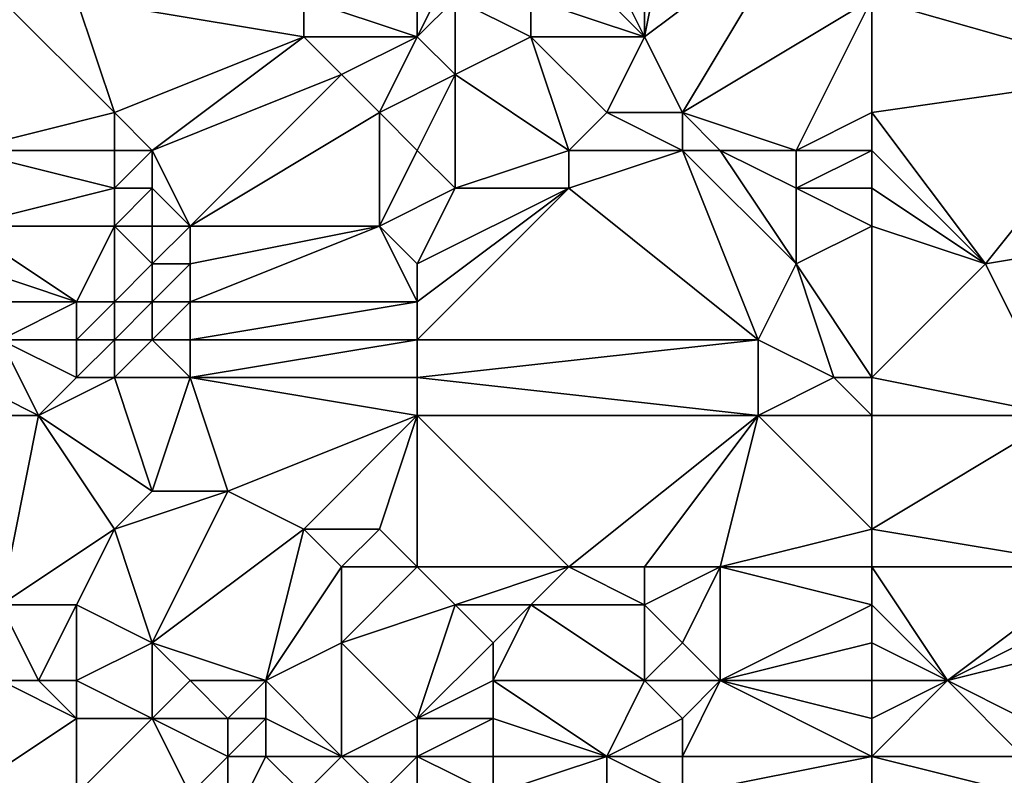
# Model space of a CAD drawing. Units: metres. Extents: x 71250 to 71875, y 359500 to 360000.
# Drawn here: x 71308 to 71334, y 359684 to 359704 of the extents above; entities that cross this region are included whole.
import ezdxf

# ---------------------------------------------------------------- set-up
doc = ezdxf.new("R2010")
doc.units = ezdxf.units.M
doc.layers.add('Terrain', color=15, linetype='Continuous')

msp = doc.modelspace()

# ---------------------------------------------------------------- linework, layer by layer
at = {"layer": 'Terrain'}
for points in [[(71325, 359704, 485.02), (71325, 359709, 487.45), (71323, 359708, 486.66), (71325, 359704, 485.02)], [(71325, 359704, 485.02), (71326, 359709, 487.69), (71325, 359709, 487.45), (71325, 359704, 485.02)], [(71325, 359704, 485.02), (71329, 359707, 487.5), (71326, 359709, 487.69), (71325, 359704, 485.02)], [(71338, 359703, 488.14), (71336, 359709, 490.09), (71333, 359708, 488.65), (71338, 359703, 488.14)], [(71325, 359704, 485.02), (71323, 359708, 486.66), (71322, 359707, 485.85), (71325, 359704, 485.02)], [(71331, 359705, 486.91), (71338, 359703, 488.14), (71333, 359708, 488.65), (71331, 359705, 486.91)], [(71319, 359704, 483.74), (71319, 359707, 485.01), (71316, 359705, 483.31), (71319, 359704, 483.74)], [(71319, 359704, 483.74), (71320, 359706, 484.74), (71319, 359707, 485.01), (71319, 359704, 483.74)], [(71325, 359704, 485.02), (71322, 359707, 485.85), (71322, 359705, 484.73), (71325, 359704, 485.02)], [(71326, 359702, 484.32), (71329, 359707, 487.5), (71325, 359704, 485.02), (71326, 359702, 484.32)], [(71326, 359702, 484.32), (71331, 359705, 486.91), (71329, 359707, 487.5), (71326, 359702, 484.32)], [(71319, 359704, 483.74), (71320, 359705, 484.29), (71320, 359706, 484.74), (71319, 359704, 483.74)], [(71311, 359702, 480.39), (71308, 359705, 481.29), (71307, 359701, 478.8), (71311, 359702, 480.39)], [(71311, 359702, 480.39), (71310, 359705, 481.88), (71308, 359705, 481.29), (71311, 359702, 480.39)], [(71311, 359702, 480.39), (71316, 359704, 482.81), (71310, 359705, 481.88), (71311, 359702, 480.39)], [(71316, 359704, 482.81), (71316, 359705, 483.31), (71310, 359705, 481.88), (71316, 359704, 482.81)], [(71319, 359704, 483.74), (71316, 359705, 483.31), (71316, 359704, 482.81), (71319, 359704, 483.74)], [(71320, 359703, 483.47), (71320, 359705, 484.29), (71319, 359704, 483.74), (71320, 359703, 483.47)], [(71320, 359703, 483.47), (71322, 359704, 484.29), (71320, 359705, 484.29), (71320, 359703, 483.47)], [(71322, 359704, 484.29), (71322, 359705, 484.73), (71320, 359705, 484.29), (71322, 359704, 484.29)], [(71325, 359704, 485.02), (71322, 359705, 484.73), (71322, 359704, 484.29), (71325, 359704, 485.02)], [(71329, 359701, 484.87), (71331, 359705, 486.91), (71326, 359702, 484.32), (71329, 359701, 484.87)], [(71329, 359701, 484.87), (71331, 359702, 485.58), (71331, 359705, 486.91), (71329, 359701, 484.87)], [(71331, 359702, 485.58), (71338, 359703, 488.14), (71331, 359705, 486.91), (71331, 359702, 485.58)], [(71312, 359701, 480.19), (71316, 359704, 482.81), (71311, 359702, 480.39), (71312, 359701, 480.19)], [(71312, 359701, 480.19), (71317, 359703, 482.59), (71316, 359704, 482.81), (71312, 359701, 480.19)], [(71317, 359703, 482.59), (71319, 359704, 483.74), (71316, 359704, 482.81), (71317, 359703, 482.59)], [(71318, 359702, 482.38), (71319, 359704, 483.74), (71317, 359703, 482.59), (71318, 359702, 482.38)], [(71318, 359702, 482.38), (71320, 359703, 483.47), (71319, 359704, 483.74), (71318, 359702, 482.38)], [(71323, 359701, 483.39), (71322, 359704, 484.29), (71320, 359703, 483.47), (71323, 359701, 483.39)], [(71323, 359701, 483.39), (71324, 359702, 483.94), (71322, 359704, 484.29), (71323, 359701, 483.39)], [(71324, 359702, 483.94), (71325, 359704, 485.02), (71322, 359704, 484.29), (71324, 359702, 483.94)], [(71326, 359702, 484.32), (71325, 359704, 485.02), (71324, 359702, 483.94), (71326, 359702, 484.32)], [(71313, 359699, 479.53), (71317, 359703, 482.59), (71312, 359701, 480.19), (71313, 359699, 479.53)], [(71313, 359699, 479.53), (71318, 359702, 482.38), (71317, 359703, 482.59), (71313, 359699, 479.53)], [(71319, 359701, 482.21), (71320, 359703, 483.47), (71318, 359702, 482.38), (71319, 359701, 482.21)], [(71320, 359700, 482.05), (71320, 359703, 483.47), (71319, 359701, 482.21), (71320, 359700, 482.05)], [(71320, 359700, 482.05), (71323, 359701, 483.39), (71320, 359703, 483.47), (71320, 359700, 482.05)], [(71331, 359702, 485.58), (71334, 359698, 485.04), (71338, 359703, 488.14), (71331, 359702, 485.58)], [(71334, 359698, 485.04), (71340, 359699, 487.1), (71338, 359703, 488.14), (71334, 359698, 485.04)], [(71311, 359701, 479.86), (71311, 359702, 480.39), (71307, 359701, 478.8), (71311, 359701, 479.86)], [(71312, 359701, 480.19), (71311, 359702, 480.39), (71311, 359701, 479.86), (71312, 359701, 480.19)], [(71318, 359699, 481.08), (71318, 359702, 482.38), (71313, 359699, 479.53), (71318, 359699, 481.08)], [(71318, 359699, 481.08), (71319, 359701, 482.21), (71318, 359702, 482.38), (71318, 359699, 481.08)], [(71326, 359701, 483.95), (71324, 359702, 483.94), (71323, 359701, 483.39), (71326, 359701, 483.95)], [(71326, 359701, 483.95), (71326, 359702, 484.32), (71324, 359702, 483.94), (71326, 359701, 483.95)], [(71329, 359701, 484.87), (71326, 359702, 484.32), (71327, 359701, 484.26), (71329, 359701, 484.87)], [(71327, 359701, 484.26), (71326, 359702, 484.32), (71326, 359701, 483.95), (71327, 359701, 484.26)], [(71331, 359701, 485.21), (71331, 359702, 485.58), (71329, 359701, 484.87), (71331, 359701, 485.21)], [(71331, 359701, 485.21), (71334, 359698, 485.04), (71331, 359702, 485.58), (71331, 359701, 485.21)], [(71311, 359700, 479.38), (71307, 359701, 478.8), (71307, 359699, 477.78), (71311, 359700, 479.38)], [(71311, 359700, 479.38), (71311, 359701, 479.86), (71307, 359701, 478.8), (71311, 359700, 479.38)], [(71312, 359700, 479.69), (71312, 359701, 480.19), (71311, 359700, 479.38), (71312, 359700, 479.69)], [(71311, 359700, 479.38), (71312, 359701, 480.19), (71311, 359701, 479.86), (71311, 359700, 479.38)], [(71313, 359699, 479.53), (71312, 359701, 480.19), (71312, 359700, 479.69), (71313, 359699, 479.53)], [(71318, 359699, 481.08), (71320, 359700, 482.05), (71319, 359701, 482.21), (71318, 359699, 481.08)], [(71323, 359700, 483.01), (71323, 359701, 483.39), (71320, 359700, 482.05), (71323, 359700, 483.01)], [(71328, 359696, 482.94), (71326, 359701, 483.95), (71323, 359700, 483.01), (71328, 359696, 482.94)], [(71323, 359700, 483.01), (71326, 359701, 483.95), (71323, 359701, 483.39), (71323, 359700, 483.01)], [(71328, 359696, 482.94), (71329, 359698, 483.92), (71326, 359701, 483.95), (71328, 359696, 482.94)], [(71329, 359698, 483.92), (71327, 359701, 484.26), (71326, 359701, 483.95), (71329, 359698, 483.92)], [(71329, 359698, 483.92), (71329, 359700, 484.55), (71327, 359701, 484.26), (71329, 359698, 483.92)], [(71329, 359700, 484.55), (71329, 359701, 484.87), (71327, 359701, 484.26), (71329, 359700, 484.55)], [(71331, 359700, 484.94), (71331, 359701, 485.21), (71329, 359700, 484.55), (71331, 359700, 484.94)], [(71329, 359700, 484.55), (71331, 359701, 485.21), (71329, 359701, 484.87), (71329, 359700, 484.55)], [(71331, 359700, 484.94), (71334, 359698, 485.04), (71331, 359701, 485.21), (71331, 359700, 484.94)], [(71311, 359699, 478.89), (71311, 359700, 479.38), (71307, 359699, 477.78), (71311, 359699, 478.89)], [(71312, 359699, 479.18), (71312, 359700, 479.69), (71311, 359699, 478.89), (71312, 359699, 479.18)], [(71311, 359699, 478.89), (71312, 359700, 479.69), (71311, 359700, 479.38), (71311, 359699, 478.89)], [(71313, 359699, 479.53), (71312, 359700, 479.69), (71312, 359699, 479.18), (71313, 359699, 479.53)], [(71319, 359698, 480.9), (71320, 359700, 482.05), (71318, 359699, 481.08), (71319, 359698, 480.9)], [(71328, 359696, 482.94), (71323, 359700, 483.01), (71319, 359696, 480.2), (71328, 359696, 482.94)], [(71319, 359696, 480.2), (71323, 359700, 483.01), (71319, 359697, 480.52), (71319, 359696, 480.2)], [(71319, 359697, 480.52), (71323, 359700, 483.01), (71319, 359698, 480.9), (71319, 359697, 480.52)], [(71319, 359698, 480.9), (71323, 359700, 483.01), (71320, 359700, 482.05), (71319, 359698, 480.9)], [(71329, 359698, 483.92), (71331, 359699, 484.74), (71329, 359700, 484.55), (71329, 359698, 483.92)], [(71331, 359699, 484.74), (71331, 359700, 484.94), (71329, 359700, 484.55), (71331, 359699, 484.74)], [(71331, 359699, 484.74), (71334, 359698, 485.04), (71331, 359700, 484.94), (71331, 359699, 484.74)], [(71310, 359697, 477.7), (71307, 359699, 477.78), (71307, 359698, 477.34), (71310, 359697, 477.7)], [(71310, 359697, 477.7), (71311, 359699, 478.89), (71307, 359699, 477.78), (71310, 359697, 477.7)], [(71311, 359697, 477.96), (71311, 359699, 478.89), (71310, 359697, 477.7), (71311, 359697, 477.96)], [(71311, 359697, 477.96), (71312, 359698, 478.71), (71311, 359699, 478.89), (71311, 359697, 477.96)], [(71312, 359698, 478.71), (71312, 359699, 479.18), (71311, 359699, 478.89), (71312, 359698, 478.71)], [(71313, 359698, 479.1), (71313, 359699, 479.53), (71312, 359698, 478.71), (71313, 359698, 479.1)], [(71312, 359698, 478.71), (71313, 359699, 479.53), (71312, 359699, 479.18), (71312, 359698, 478.71)], [(71319, 359697, 480.52), (71318, 359699, 481.08), (71313, 359697, 478.71), (71319, 359697, 480.52)], [(71313, 359697, 478.71), (71318, 359699, 481.08), (71313, 359698, 479.1), (71313, 359697, 478.71)], [(71313, 359698, 479.1), (71318, 359699, 481.08), (71313, 359699, 479.53), (71313, 359698, 479.1)], [(71319, 359697, 480.52), (71319, 359698, 480.9), (71318, 359699, 481.08), (71319, 359697, 480.52)], [(71331, 359695, 483.22), (71331, 359699, 484.74), (71329, 359698, 483.92), (71331, 359695, 483.22)], [(71331, 359695, 483.22), (71334, 359698, 485.04), (71331, 359699, 484.74), (71331, 359695, 483.22)], [(71336, 359694, 484.26), (71340, 359699, 487.1), (71334, 359698, 485.04), (71336, 359694, 484.26)], [(71310, 359697, 477.7), (71307, 359698, 477.34), (71307, 359697, 476.94), (71310, 359697, 477.7)], [(71312, 359697, 478.3), (71312, 359698, 478.71), (71311, 359697, 477.96), (71312, 359697, 478.3)], [(71313, 359697, 478.71), (71313, 359698, 479.1), (71312, 359697, 478.3), (71313, 359697, 478.71)], [(71312, 359697, 478.3), (71313, 359698, 479.1), (71312, 359698, 478.71), (71312, 359697, 478.3)], [(71330, 359695, 482.92), (71329, 359698, 483.92), (71328, 359696, 482.94), (71330, 359695, 482.92)], [(71331, 359695, 483.22), (71329, 359698, 483.92), (71330, 359695, 482.92), (71331, 359695, 483.22)], [(71331, 359695, 483.22), (71336, 359694, 484.26), (71334, 359698, 485.04), (71331, 359695, 483.22)], [(71310, 359697, 477.7), (71307, 359697, 476.94), (71308, 359696, 476.75), (71310, 359697, 477.7)], [(71310, 359696, 477.3), (71310, 359697, 477.7), (71308, 359696, 476.75), (71310, 359696, 477.3)], [(71311, 359696, 477.59), (71311, 359697, 477.96), (71310, 359696, 477.3), (71311, 359696, 477.59)], [(71310, 359696, 477.3), (71311, 359697, 477.96), (71310, 359697, 477.7), (71310, 359696, 477.3)], [(71312, 359696, 477.93), (71312, 359697, 478.3), (71311, 359696, 477.59), (71312, 359696, 477.93)], [(71311, 359696, 477.59), (71312, 359697, 478.3), (71311, 359697, 477.96), (71311, 359696, 477.59)], [(71313, 359696, 478.34), (71313, 359697, 478.71), (71312, 359696, 477.93), (71313, 359696, 478.34)], [(71312, 359696, 477.93), (71313, 359697, 478.71), (71312, 359697, 478.3), (71312, 359696, 477.93)], [(71319, 359696, 480.2), (71319, 359697, 480.52), (71313, 359696, 478.34), (71319, 359696, 480.2)], [(71313, 359696, 478.34), (71319, 359697, 480.52), (71313, 359697, 478.71), (71313, 359696, 478.34)], [(71309, 359694, 476.44), (71308, 359696, 476.75), (71307, 359695, 476.19), (71309, 359694, 476.44)], [(71310, 359695, 477), (71308, 359696, 476.75), (71309, 359694, 476.44), (71310, 359695, 477)], [(71310, 359695, 477), (71310, 359696, 477.3), (71308, 359696, 476.75), (71310, 359695, 477)], [(71311, 359695, 477.31), (71311, 359696, 477.59), (71310, 359695, 477), (71311, 359695, 477.31)], [(71310, 359695, 477), (71311, 359696, 477.59), (71310, 359696, 477.3), (71310, 359695, 477)], [(71313, 359695, 477.99), (71312, 359696, 477.93), (71311, 359695, 477.31), (71313, 359695, 477.99)], [(71311, 359695, 477.31), (71312, 359696, 477.93), (71311, 359696, 477.59), (71311, 359695, 477.31)], [(71313, 359695, 477.99), (71313, 359696, 478.34), (71312, 359696, 477.93), (71313, 359695, 477.99)], [(71319, 359695, 479.91), (71319, 359696, 480.2), (71313, 359695, 477.99), (71319, 359695, 479.91)], [(71313, 359695, 477.99), (71319, 359696, 480.2), (71313, 359696, 478.34), (71313, 359695, 477.99)], [(71328, 359694, 482.23), (71328, 359696, 482.94), (71319, 359695, 479.91), (71328, 359694, 482.23)], [(71319, 359695, 479.91), (71328, 359696, 482.94), (71319, 359696, 480.2), (71319, 359695, 479.91)], [(71328, 359694, 482.23), (71330, 359695, 482.92), (71328, 359696, 482.94), (71328, 359694, 482.23)], [(71309, 359694, 476.44), (71307, 359695, 476.19), (71306, 359694, 475.68), (71309, 359694, 476.44)], [(71311, 359695, 477.31), (71310, 359695, 477), (71309, 359694, 476.44), (71311, 359695, 477.31)], [(71311, 359695, 477.31), (71309, 359694, 476.44), (71312, 359692, 476.88), (71311, 359695, 477.31)], [(71313, 359695, 477.99), (71311, 359695, 477.31), (71312, 359692, 476.88), (71313, 359695, 477.99)], [(71313, 359695, 477.99), (71312, 359692, 476.88), (71314, 359692, 477.54), (71313, 359695, 477.99)], [(71319, 359694, 479.62), (71319, 359695, 479.91), (71313, 359695, 477.99), (71319, 359694, 479.62)], [(71319, 359694, 479.62), (71313, 359695, 477.99), (71314, 359692, 477.54), (71319, 359694, 479.62)], [(71328, 359694, 482.23), (71319, 359695, 479.91), (71319, 359694, 479.62), (71328, 359694, 482.23)], [(71331, 359694, 482.96), (71330, 359695, 482.92), (71328, 359694, 482.23), (71331, 359694, 482.96)], [(71331, 359694, 482.96), (71331, 359695, 483.22), (71330, 359695, 482.92), (71331, 359694, 482.96)], [(71331, 359694, 482.96), (71336, 359694, 484.26), (71331, 359695, 483.22), (71331, 359694, 482.96)], [(71309, 359694, 476.44), (71306, 359694, 475.68), (71308, 359689, 474.58), (71309, 359694, 476.44)], [(71309, 359694, 476.44), (71308, 359689, 474.58), (71311, 359691, 476.12), (71309, 359694, 476.44)], [(71309, 359694, 476.44), (71311, 359691, 476.12), (71312, 359692, 476.88), (71309, 359694, 476.44)], [(71319, 359694, 479.62), (71314, 359692, 477.54), (71316, 359691, 477.8), (71319, 359694, 479.62)], [(71319, 359694, 479.62), (71316, 359691, 477.8), (71318, 359691, 478.43), (71319, 359694, 479.62)], [(71319, 359694, 479.62), (71318, 359691, 478.43), (71319, 359690, 478.24), (71319, 359694, 479.62)], [(71328, 359694, 482.23), (71319, 359694, 479.62), (71323, 359690, 479.37), (71328, 359694, 482.23)], [(71319, 359694, 479.62), (71319, 359690, 478.24), (71323, 359690, 479.37), (71319, 359694, 479.62)], [(71328, 359694, 482.23), (71323, 359690, 479.37), (71325, 359690, 479.86), (71328, 359694, 482.23)], [(71328, 359694, 482.23), (71325, 359690, 479.86), (71327, 359690, 480.34), (71328, 359694, 482.23)], [(71328, 359694, 482.23), (71327, 359690, 480.34), (71331, 359691, 482.12), (71328, 359694, 482.23)], [(71331, 359694, 482.96), (71328, 359694, 482.23), (71331, 359691, 482.12), (71331, 359694, 482.96)], [(71331, 359691, 482.12), (71337, 359690, 482.74), (71336, 359694, 484.26), (71331, 359691, 482.12)], [(71331, 359694, 482.96), (71331, 359691, 482.12), (71336, 359694, 484.26), (71331, 359694, 482.96)], [(71312, 359688, 475.7), (71314, 359692, 477.54), (71311, 359691, 476.12), (71312, 359688, 475.7)], [(71311, 359691, 476.12), (71314, 359692, 477.54), (71312, 359692, 476.88), (71311, 359691, 476.12)], [(71312, 359688, 475.7), (71316, 359691, 477.8), (71314, 359692, 477.54), (71312, 359688, 475.7)], [(71310, 359689, 475.38), (71311, 359691, 476.12), (71308, 359689, 474.58), (71310, 359689, 475.38)], [(71312, 359688, 475.7), (71311, 359691, 476.12), (71310, 359689, 475.38), (71312, 359688, 475.7)], [(71315, 359687, 475.97), (71316, 359691, 477.8), (71312, 359688, 475.7), (71315, 359687, 475.97)], [(71315, 359687, 475.97), (71317, 359690, 477.66), (71316, 359691, 477.8), (71315, 359687, 475.97)], [(71317, 359690, 477.66), (71318, 359691, 478.43), (71316, 359691, 477.8), (71317, 359690, 477.66)], [(71319, 359690, 478.24), (71318, 359691, 478.43), (71317, 359690, 477.66), (71319, 359690, 478.24)], [(71331, 359690, 481.66), (71331, 359691, 482.12), (71327, 359690, 480.34), (71331, 359690, 481.66)], [(71331, 359690, 481.66), (71337, 359690, 482.74), (71331, 359691, 482.12), (71331, 359690, 481.66)], [(71315, 359687, 475.97), (71317, 359688, 476.73), (71317, 359690, 477.66), (71315, 359687, 475.97)], [(71317, 359688, 476.73), (71320, 359689, 478.03), (71319, 359690, 478.24), (71317, 359688, 476.73)], [(71317, 359688, 476.73), (71319, 359690, 478.24), (71317, 359690, 477.66), (71317, 359688, 476.73)], [(71320, 359689, 478.03), (71323, 359690, 479.37), (71319, 359690, 478.24), (71320, 359689, 478.03)], [(71322, 359689, 478.57), (71323, 359690, 479.37), (71320, 359689, 478.03), (71322, 359689, 478.57)], [(71325, 359689, 479.28), (71323, 359690, 479.37), (71322, 359689, 478.57), (71325, 359689, 479.28)], [(71325, 359689, 479.28), (71325, 359690, 479.86), (71323, 359690, 479.37), (71325, 359689, 479.28)], [(71326, 359688, 479.02), (71327, 359690, 480.34), (71325, 359689, 479.28), (71326, 359688, 479.02)], [(71325, 359689, 479.28), (71327, 359690, 480.34), (71325, 359690, 479.86), (71325, 359689, 479.28)], [(71327, 359687, 478.82), (71327, 359690, 480.34), (71326, 359688, 479.02), (71327, 359687, 478.82)], [(71327, 359687, 478.82), (71331, 359689, 481.1), (71327, 359690, 480.34), (71327, 359687, 478.82)], [(71331, 359689, 481.1), (71331, 359690, 481.66), (71327, 359690, 480.34), (71331, 359689, 481.1)], [(71331, 359689, 481.1), (71333, 359687, 480.43), (71331, 359690, 481.66), (71331, 359689, 481.1)], [(71331, 359690, 481.66), (71333, 359687, 480.43), (71337, 359690, 482.74), (71331, 359690, 481.66)], [(71333, 359687, 480.43), (71337, 359689, 482.17), (71337, 359690, 482.74), (71333, 359687, 480.43)], [(71309, 359687, 474.31), (71308, 359689, 474.58), (71308, 359687, 474.03), (71309, 359687, 474.31)], [(71310, 359689, 475.38), (71308, 359689, 474.58), (71309, 359687, 474.31), (71310, 359689, 475.38)], [(71310, 359687, 474.65), (71310, 359689, 475.38), (71309, 359687, 474.31), (71310, 359687, 474.65)], [(71310, 359687, 474.65), (71312, 359688, 475.7), (71310, 359689, 475.38), (71310, 359687, 474.65)], [(71319, 359686, 476.25), (71320, 359689, 478.03), (71317, 359688, 476.73), (71319, 359686, 476.25)], [(71319, 359686, 476.25), (71321, 359688, 477.78), (71320, 359689, 478.03), (71319, 359686, 476.25)], [(71321, 359688, 477.78), (71322, 359689, 478.57), (71320, 359689, 478.03), (71321, 359688, 477.78)], [(71325, 359687, 478.11), (71322, 359689, 478.57), (71321, 359687, 477.25), (71325, 359687, 478.11)], [(71321, 359687, 477.25), (71322, 359689, 478.57), (71321, 359688, 477.78), (71321, 359687, 477.25)], [(71325, 359687, 478.11), (71325, 359689, 479.28), (71322, 359689, 478.57), (71325, 359687, 478.11)], [(71325, 359687, 478.11), (71326, 359688, 479.02), (71325, 359689, 479.28), (71325, 359687, 478.11)], [(71327, 359687, 478.82), (71331, 359688, 480.52), (71331, 359689, 481.1), (71327, 359687, 478.82)], [(71331, 359688, 480.52), (71333, 359687, 480.43), (71331, 359689, 481.1), (71331, 359688, 480.52)], [(71333, 359687, 480.43), (71337, 359688, 481.58), (71337, 359689, 482.17), (71333, 359687, 480.43)], [(71312, 359686, 474.81), (71312, 359688, 475.7), (71310, 359687, 474.65), (71312, 359686, 474.81)], [(71312, 359686, 474.81), (71313, 359687, 475.56), (71312, 359688, 475.7), (71312, 359686, 474.81)], [(71315, 359687, 475.97), (71312, 359688, 475.7), (71313, 359687, 475.56), (71315, 359687, 475.97)], [(71317, 359685, 475.33), (71317, 359688, 476.73), (71315, 359687, 475.97), (71317, 359685, 475.33)], [(71317, 359685, 475.33), (71319, 359686, 476.25), (71317, 359688, 476.73), (71317, 359685, 475.33)], [(71319, 359686, 476.25), (71321, 359687, 477.25), (71321, 359688, 477.78), (71319, 359686, 476.25)], [(71327, 359687, 478.82), (71326, 359688, 479.02), (71325, 359687, 478.11), (71327, 359687, 478.82)], [(71331, 359687, 479.97), (71331, 359688, 480.52), (71327, 359687, 478.82), (71331, 359687, 479.97)], [(71331, 359687, 479.97), (71333, 359687, 480.43), (71331, 359688, 480.52), (71331, 359687, 479.97)], [(71335, 359686, 480.12), (71337, 359688, 481.58), (71333, 359687, 480.43), (71335, 359686, 480.12)], [(71310, 359686, 474.23), (71308, 359687, 474.03), (71307, 359684, 472.82), (71310, 359686, 474.23)], [(71310, 359686, 474.23), (71309, 359687, 474.31), (71308, 359687, 474.03), (71310, 359686, 474.23)], [(71310, 359686, 474.23), (71310, 359687, 474.65), (71309, 359687, 474.31), (71310, 359686, 474.23)], [(71312, 359686, 474.81), (71310, 359687, 474.65), (71310, 359686, 474.23), (71312, 359686, 474.81)], [(71314, 359686, 475.31), (71313, 359687, 475.56), (71312, 359686, 474.81), (71314, 359686, 475.31)], [(71314, 359686, 475.31), (71315, 359687, 475.97), (71313, 359687, 475.56), (71314, 359686, 475.31)], [(71315, 359686, 475.52), (71315, 359687, 475.97), (71314, 359686, 475.31), (71315, 359686, 475.52)], [(71317, 359685, 475.33), (71315, 359687, 475.97), (71315, 359686, 475.52), (71317, 359685, 475.33)], [(71321, 359686, 476.71), (71321, 359687, 477.25), (71319, 359686, 476.25), (71321, 359686, 476.71)], [(71324, 359685, 476.7), (71325, 359687, 478.11), (71321, 359687, 477.25), (71324, 359685, 476.7)], [(71324, 359685, 476.7), (71321, 359687, 477.25), (71321, 359686, 476.71), (71324, 359685, 476.7)], [(71324, 359685, 476.7), (71326, 359686, 477.94), (71325, 359687, 478.11), (71324, 359685, 476.7)], [(71326, 359686, 477.94), (71327, 359687, 478.82), (71325, 359687, 478.11), (71326, 359686, 477.94)], [(71331, 359685, 478.71), (71327, 359687, 478.82), (71326, 359685, 477.35), (71331, 359685, 478.71)], [(71326, 359685, 477.35), (71327, 359687, 478.82), (71326, 359686, 477.94), (71326, 359685, 477.35)], [(71331, 359685, 478.71), (71331, 359686, 479.4), (71327, 359687, 478.82), (71331, 359685, 478.71)], [(71331, 359686, 479.4), (71331, 359687, 479.97), (71327, 359687, 478.82), (71331, 359686, 479.4)], [(71331, 359685, 478.71), (71335, 359685, 479.46), (71333, 359687, 480.43), (71331, 359685, 478.71)], [(71331, 359685, 478.71), (71333, 359687, 480.43), (71331, 359686, 479.4), (71331, 359685, 478.71)], [(71331, 359686, 479.4), (71333, 359687, 480.43), (71331, 359687, 479.97), (71331, 359686, 479.4)], [(71335, 359685, 479.46), (71335, 359686, 480.12), (71333, 359687, 480.43), (71335, 359685, 479.46)], [(71310, 359684, 473.37), (71310, 359686, 474.23), (71307, 359684, 472.82), (71310, 359684, 473.37)], [(71313, 359684, 473.96), (71312, 359686, 474.81), (71310, 359684, 473.37), (71313, 359684, 473.96)], [(71310, 359684, 473.37), (71312, 359686, 474.81), (71310, 359686, 474.23), (71310, 359684, 473.37)], [(71313, 359684, 473.96), (71314, 359685, 474.76), (71312, 359686, 474.81), (71313, 359684, 473.96)], [(71314, 359685, 474.76), (71314, 359686, 475.31), (71312, 359686, 474.81), (71314, 359685, 474.76)], [(71315, 359685, 474.98), (71315, 359686, 475.52), (71314, 359685, 474.76), (71315, 359685, 474.98)], [(71314, 359685, 474.76), (71315, 359686, 475.52), (71314, 359686, 475.31), (71314, 359685, 474.76)], [(71317, 359685, 475.33), (71315, 359686, 475.52), (71315, 359685, 474.98), (71317, 359685, 475.33)], [(71319, 359685, 475.7), (71319, 359686, 476.25), (71317, 359685, 475.33), (71319, 359685, 475.7)], [(71321, 359685, 476.16), (71321, 359686, 476.71), (71319, 359685, 475.7), (71321, 359685, 476.16)], [(71319, 359685, 475.7), (71321, 359686, 476.71), (71319, 359686, 476.25), (71319, 359685, 475.7)], [(71324, 359685, 476.7), (71321, 359686, 476.71), (71321, 359685, 476.16), (71324, 359685, 476.7)], [(71326, 359685, 477.35), (71326, 359686, 477.94), (71324, 359685, 476.7), (71326, 359685, 477.35)], [(71314, 359683, 473.51), (71314, 359685, 474.76), (71313, 359684, 473.96), (71314, 359683, 473.51)], [(71314, 359683, 473.51), (71316, 359684, 474.53), (71315, 359685, 474.98), (71314, 359683, 473.51)], [(71314, 359683, 473.51), (71315, 359685, 474.98), (71314, 359685, 474.76), (71314, 359683, 473.51)], [(71316, 359684, 474.53), (71317, 359685, 475.33), (71315, 359685, 474.98), (71316, 359684, 474.53)], [(71318, 359684, 474.86), (71317, 359685, 475.33), (71316, 359684, 474.53), (71318, 359684, 474.86)], [(71318, 359684, 474.86), (71319, 359685, 475.7), (71317, 359685, 475.33), (71318, 359684, 474.86)], [(71319, 359683, 474.43), (71319, 359685, 475.7), (71318, 359684, 474.86), (71319, 359683, 474.43)], [(71319, 359683, 474.43), (71321, 359684, 475.56), (71319, 359685, 475.7), (71319, 359683, 474.43)], [(71321, 359684, 475.56), (71321, 359685, 476.16), (71319, 359685, 475.7), (71321, 359684, 475.56)], [(71324, 359683, 475.53), (71324, 359685, 476.7), (71321, 359684, 475.56), (71324, 359683, 475.53)], [(71321, 359684, 475.56), (71324, 359685, 476.7), (71321, 359685, 476.16), (71321, 359684, 475.56)], [(71324, 359683, 475.53), (71326, 359684, 476.71), (71324, 359685, 476.7), (71324, 359683, 475.53)], [(71326, 359684, 476.71), (71326, 359685, 477.35), (71324, 359685, 476.7), (71326, 359684, 476.71)], [(71331, 359684, 477.88), (71331, 359685, 478.71), (71326, 359684, 476.71), (71331, 359684, 477.88)], [(71326, 359684, 476.71), (71331, 359685, 478.71), (71326, 359685, 477.35), (71326, 359684, 476.71)], [(71331, 359684, 477.88), (71335, 359684, 478.73), (71331, 359685, 478.71), (71331, 359684, 477.88)], [(71331, 359685, 478.71), (71335, 359684, 478.73), (71335, 359685, 479.46), (71331, 359685, 478.71)]]:
    msp.add_3dface(points, dxfattribs=at)

doc.saveas('drawing.dxf')
